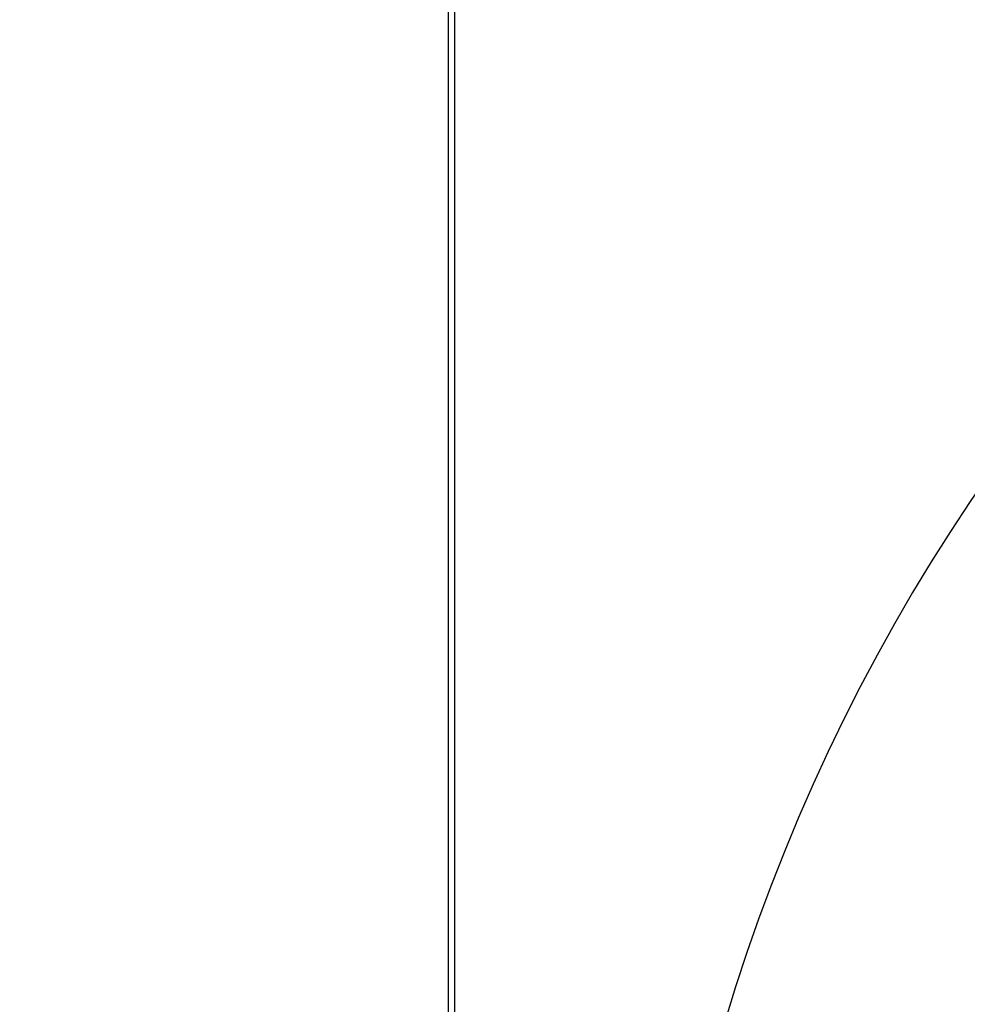
# Model space of a CAD drawing. Units: millimetres. Extents: x -1426 to 730, y 312 to 1589.
# Drawn here: x -1199 to -973, y 950 to 1186 of the extents above; entities that cross this region are included whole.
import ezdxf

# ---------------------------------------------------------------- set-up
doc = ezdxf.new("R2010")
doc.units = ezdxf.units.MM
doc.header["$PDSIZE"] = -1
doc.dimstyles.new('ISO-25', dxfattribs={"dimtxt": 2.5, "dimasz": 2.5, "dimexe": 1.25, "dimexo": 0.625, "dimtad": 1, "dimtxsty": 'Standard', "dimcen": 2.5, "dimadec": 0, "dimazin": 0, "dimtfac": 1, "dimtmove": 0, "dimatfit": 3, "dimfxl": 0, "dimarcsym": 0})

# ---------------------------------------------------------------- blocks, each defined once
blk = doc.blocks.new('*D15')
at = {"color": 0, "lineweight": -2}
for p, q in [((-1016.22, 1233.14), (-1260.21, 1233.14)), ((-1254.21, 1197.14), (-1254.21, 835.28)), ((-1254.21, 434.14), (-1254.21, 795.99)), ((-1016.22, 398.14), (-1260.21, 398.14))]:
    blk.add_line(p, q, dxfattribs=at)
at = {"color": 0}
for points in [[(-1260.21, 1197.14), (-1248.21, 1197.14), (-1254.21, 1233.14)], [(-1260.21, 434.14), (-1248.21, 434.14), (-1254.21, 398.14)]]:
    blk.add_solid(points, dxfattribs=at)
at = {"layer": 'Defpoints', "color": 0}
for p in [(-1010.22, 1233.14), (-1254.21, 398.14), (-1010.22, 398.14)]:
    blk.add_point(p, dxfattribs=at)
at = {"color": 0, "insert": (-1254.21, 826.14), "char_height": 21, "attachment_point": 2}
blk.add_mtext('835', dxfattribs=at)
blk = doc.blocks.new('*D17')
at = {"color": 0, "lineweight": -2}
for p, q in [((-1102.72, 1319.76), (-1399.98, 1319.76)), ((-1393.98, 1283.76), (-1393.98, 835.28)), ((-1393.98, 347.52), (-1393.98, 795.99)), ((-1102.72, 311.52), (-1399.98, 311.52))]:
    blk.add_line(p, q, dxfattribs=at)
at = {"color": 0}
for points in [[(-1399.98, 1283.76), (-1387.98, 1283.76), (-1393.98, 1319.76)], [(-1399.98, 347.52), (-1387.98, 347.52), (-1393.98, 311.52)]]:
    blk.add_solid(points, dxfattribs=at)
at = {"layer": 'Defpoints', "color": 0}
for p in [(-1096.72, 1319.76), (-1393.98, 311.52), (-1096.72, 311.52)]:
    blk.add_point(p, dxfattribs=at)
at = {"color": 0, "insert": (-1393.98, 826.14), "char_height": 21, "attachment_point": 2}
blk.add_mtext('1008', dxfattribs=at)

msp = doc.modelspace()

# ---------------------------------------------------------------- linework, layer by layer
for p, q in [((-1095.33, 1317.95), (-1095.33, 313.32)), ((-1096.84, 1317.15), (-1096.84, 314.13))]:
    msp.add_line(p, q)
for radius, start, end in [(457, 110.0596, 249.9404), (398.37, 113.1714, 180)]:
    msp.add_arc((-592.72, 815.64), radius, start, end)

# ---------------------------------------------------------------- dimensions: what is measured, and where the dimension line sits
for base, p1, p2, picture, middle in [((-1393.98, 311.52), (-1096.72, 1319.76), (-1096.72, 311.52), '*D17', (-1393.98, 815.64)), ((-1254.21, 398.14), (-1010.22, 1233.14), (-1010.22, 398.14), '*D15', (-1254.21, 815.64))]:
    dim = msp.add_linear_dim(base=base, p1=p1, p2=p2, angle=90, dimstyle='ISO-25', override={"dimscale": 6, "dimtxt": 3.5, "dimasz": 6, "dimexe": 1, "dimexo": 1, "dimgap": 1.524, "dimtih": 1, "dimtoh": 1, "dimdec": 0, "dimzin": 0, "dimtdec": 0, "dimtzin": 0})
    dim.commit()
    dim.dimension.update_dxf_attribs({"geometry": picture, "text_midpoint": middle})

doc.saveas('drawing.dxf')
